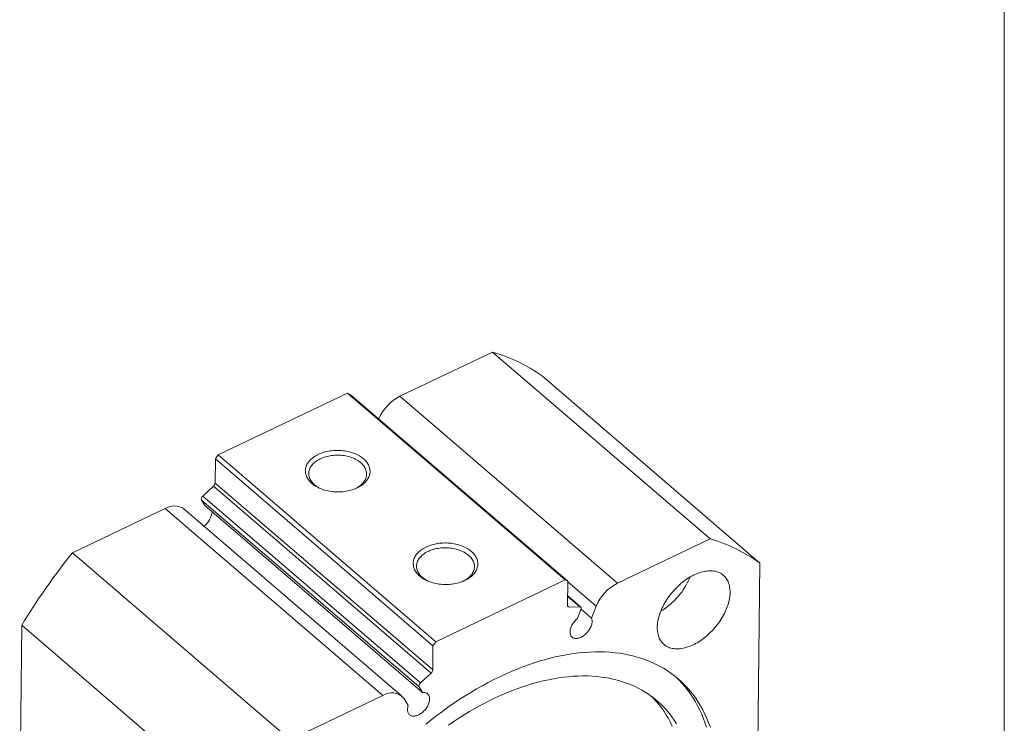
# Model space of a CAD drawing. Units: millimetres. Extents: x 8 to 445, y 9 to 319.
# Drawn here: x 338 to 445, y 77 to 153 of the extents above; entities that cross this region are included whole.
import ezdxf

# ---------------------------------------------------------------- set-up
doc = ezdxf.new("R2010")
doc.units = ezdxf.units.MM
doc.header["$LTSCALE"] = 1.1

msp = doc.modelspace()

# ---------------------------------------------------------------- linework, layer by layer
at = {"color": 7, "linetype": 'Continuous', "lineweight": 0}
msp.add_line((445.077, 319.167), (445.077, 9.478), dxfattribs=at)
at = {"color": 7, "linetype": 'Continuous', "lineweight": 15}
for p, q in [((379.485, 112.321), (389.542, 117.132)), ((389.542, 117.132), (413.157, 96.841)), ((418.556, 94.219), (394.941, 114.51)), ((359.748, 105.953), (373.802, 112.676)), ((397.417, 92.385), (373.802, 112.676)), ((373.802, 112.676), (374.092, 112.535)), ((374.092, 112.535), (397.707, 92.244)), ((403.1, 92.03), (379.485, 112.321)), ((359.452, 105.532), (359.748, 105.953)), ((359.748, 105.953), (383.363, 85.662)), ((359.424, 102.902), (359.452, 105.532)), ((383.067, 85.241), (359.452, 105.532)), ((359.424, 102.902), (383.039, 82.611)), ((358.089, 101.495), (359.253, 102.567)), ((382.867, 82.276), (359.253, 102.567)), ((381.558, 80.763), (357.944, 101.054)), ((358.318, 100.45), (357.944, 101.054)), ((358.089, 101.495), (381.704, 81.204)), ((381.933, 80.159), (358.318, 100.45)), ((343.942, 95.318), (353.999, 100.129)), ((377.614, 79.838), (353.999, 100.129)), ((379.652, 79.815), (356.037, 100.106)), ((403.1, 92.03), (413.157, 96.841)), ((367.557, 75.027), (343.942, 95.318)), ((418.556, 94.219), (418.341, 74.148)), ((383.363, 85.662), (397.417, 92.385)), ((397.707, 92.244), (397.417, 92.385)), ((397.707, 92.244), (397.679, 89.615)), ((399.11, 89.441), (397.69, 90.662)), ((397.845, 89.441), (398.997, 89.477)), ((399.135, 89.172), (398.744, 88.202)), ((400.276, 88.249), (399.15, 89.216)), ((400.276, 88.249), (400.793, 89.533)), ((338.218, 67.406), (338.432, 87.477)), ((338.432, 87.477), (362.046, 67.186)), ((383.363, 85.662), (383.067, 85.241)), ((383.039, 82.611), (383.067, 85.241)), ((382.867, 82.276), (381.704, 81.204)), ((381.558, 80.763), (381.933, 80.159)), ((367.557, 75.027), (377.614, 79.838)), ((380.386, 78.735), (379.891, 79.534))]:
    msp.add_line(p, q, dxfattribs=at)
at = {"color": 8, "linetype": 'Continuous', "lineweight": 15}
for p, q in [((400.793, 89.533), (397.706, 92.186)), ((398.997, 89.477), (397.689, 90.601)), ((397.68, 89.582), (397.845, 89.441))]:
    msp.add_line(p, q, dxfattribs=at)
at = {"color": 7, "linetype": 'Continuous', "lineweight": 15, "flags": 128}
for points in [[(370.623, 106.008), (370.769, 106.074), (370.919, 106.135), (371.075, 106.191), (371.235, 106.242), (371.399, 106.288), (371.566, 106.328), (371.737, 106.362), (371.91, 106.391), (372.085, 106.414), (372.262, 106.432), (372.44, 106.443), (372.619, 106.449), (372.798, 106.448), (372.977, 106.442), (373.155, 106.43), (373.332, 106.412), (373.508, 106.389), (373.682, 106.359), (373.853, 106.324), (374.021, 106.284), (374.186, 106.238), (374.347, 106.186), (374.504, 106.13), (374.656, 106.068), (374.804, 106.002), (374.946, 105.931), (375.082, 105.855), (375.212, 105.775), (375.335, 105.691), (375.452, 105.602), (375.562, 105.511), (375.664, 105.415), (375.759, 105.317), (375.845, 105.216), (375.924, 105.112), (375.994, 105.005), (376.056, 104.897), (376.109, 104.787), (376.153, 104.675), (376.189, 104.561), (376.215, 104.447), (376.233, 104.333), (376.241, 104.218), (376.24, 104.102), (376.23, 103.987), (376.21, 103.873), (376.182, 103.759), (376.145, 103.647), (376.099, 103.536), (376.044, 103.427), (375.98, 103.319), (375.908, 103.214), (375.828, 103.112), (375.739, 103.012), (375.643, 102.916), (375.539, 102.823), (375.428, 102.733), (375.31, 102.647), (375.185, 102.565), (375.053, 102.488), (374.916, 102.415), (374.773, 102.346), (374.625, 102.283), (374.471, 102.224), (374.313, 102.171), (374.151, 102.122), (373.986, 102.08), (373.817, 102.042), (373.645, 102.011), (373.471, 101.985), (373.295, 101.964), (373.117, 101.95), (372.939, 101.942), (372.76, 101.939), (372.581, 101.942), (372.402, 101.951), (372.224, 101.966), (372.048, 101.987), (371.873, 102.013), (371.7, 102.046), (371.531, 102.083), (371.364, 102.127), (371.201, 102.175), (371.042, 102.229), (370.887, 102.288), (370.737, 102.353), (370.593, 102.421), (370.454, 102.495), (370.321, 102.573), (370.194, 102.655), (370.074, 102.741), (369.96, 102.831), (369.854, 102.925), (369.756, 103.021), (369.665, 103.121), (369.582, 103.224), (369.508, 103.329), (369.442, 103.437), (369.384, 103.546), (369.336, 103.657), (369.296, 103.77), (369.265, 103.884), (369.243, 103.998), (369.23, 104.113), (369.227, 104.228), (369.232, 104.343), (369.247, 104.458), (369.271, 104.572), (369.303, 104.685), (369.345, 104.797), (369.396, 104.907), (369.455, 105.015), (369.523, 105.121), (369.599, 105.225), (369.684, 105.326), (369.776, 105.424), (369.876, 105.519), (369.984, 105.611), (370.098, 105.699), (370.22, 105.782), (370.348, 105.862), (370.483, 105.937), (370.623, 106.008)], [(374.516, 102.241), (374.622, 102.289), (374.755, 102.356), (374.882, 102.428), (375.002, 102.504), (375.116, 102.585), (375.224, 102.669), (375.323, 102.757), (375.416, 102.848), (375.5, 102.943), (375.576, 103.04), (375.644, 103.14), (375.703, 103.242), (375.754, 103.346), (375.796, 103.452), (375.828, 103.559), (375.852, 103.667), (375.866, 103.776), (375.872, 103.885), (375.868, 103.995), (375.855, 104.104), (375.832, 104.212), (375.801, 104.32), (375.761, 104.427), (375.711, 104.532), (375.653, 104.635), (375.587, 104.736), (375.512, 104.834), (375.429, 104.93), (375.338, 105.023), (375.239, 105.113), (375.133, 105.199), (375.02, 105.282), (374.9, 105.36), (374.774, 105.434), (374.642, 105.504), (374.504, 105.569), (374.361, 105.629), (374.213, 105.684), (374.061, 105.734), (373.905, 105.779), (373.746, 105.818), (373.584, 105.851), (373.419, 105.879), (373.252, 105.901), (373.083, 105.918), (372.914, 105.928), (372.744, 105.933), (372.574, 105.931), (372.404, 105.924), (372.236, 105.91), (372.068, 105.891), (371.903, 105.866), (371.74, 105.836), (371.58, 105.799), (371.424, 105.758), (371.271, 105.71), (371.123, 105.658), (370.979, 105.6), (370.841, 105.538), (370.841, 105.538)], [(370.841, 105.538), (370.708, 105.47), (370.58, 105.398), (370.46, 105.322), (370.346, 105.242), (370.238, 105.157), (370.139, 105.07), (370.046, 104.978), (369.962, 104.884), (369.886, 104.786), (369.818, 104.687), (369.759, 104.584), (369.708, 104.48), (369.666, 104.375), (369.634, 104.267), (369.61, 104.159), (369.596, 104.05), (369.59, 103.941), (369.594, 103.832), (369.607, 103.723), (369.63, 103.614), (369.661, 103.506), (369.701, 103.4), (369.751, 103.295), (369.809, 103.192), (369.875, 103.091), (369.95, 102.992), (370.033, 102.896), (370.124, 102.803), (370.223, 102.713), (370.329, 102.627), (370.442, 102.545), (370.562, 102.466), (370.688, 102.392), (370.82, 102.323), (370.911, 102.279)], [(382.32, 95.957), (382.466, 96.023), (382.616, 96.085), (382.772, 96.141), (382.932, 96.192), (383.096, 96.237), (383.263, 96.277), (383.434, 96.312), (383.607, 96.34), (383.782, 96.364), (383.959, 96.381), (384.137, 96.392), (384.316, 96.398), (384.495, 96.398), (384.674, 96.392), (384.852, 96.38), (385.029, 96.362), (385.205, 96.338), (385.379, 96.309), (385.55, 96.274), (385.718, 96.233), (385.883, 96.187), (386.044, 96.136), (386.201, 96.079), (386.353, 96.018), (386.501, 95.951), (386.643, 95.88), (386.779, 95.804), (386.909, 95.724), (387.032, 95.64), (387.149, 95.552), (387.259, 95.46), (387.361, 95.365), (387.456, 95.266), (387.542, 95.165), (387.621, 95.061), (387.691, 94.955), (387.753, 94.846), (387.806, 94.736), (387.85, 94.624), (387.886, 94.511), (387.912, 94.397), (387.93, 94.282), (387.938, 94.167), (387.937, 94.052), (387.927, 93.937), (387.907, 93.822), (387.879, 93.709), (387.842, 93.596), (387.796, 93.485), (387.741, 93.376), (387.677, 93.269), (387.605, 93.164), (387.525, 93.061), (387.436, 92.962), (387.34, 92.865), (387.236, 92.772), (387.125, 92.682), (387.007, 92.597), (386.882, 92.515), (386.75, 92.437), (386.613, 92.364), (386.47, 92.296), (386.322, 92.232), (386.168, 92.173), (386.01, 92.12), (385.848, 92.072), (385.683, 92.029), (385.514, 91.992), (385.342, 91.96), (385.168, 91.934), (384.992, 91.914), (384.814, 91.899), (384.636, 91.891), (384.457, 91.888), (384.278, 91.891), (384.099, 91.9), (383.921, 91.915), (383.745, 91.936), (383.57, 91.963), (383.397, 91.995), (383.228, 92.033), (383.061, 92.076), (382.898, 92.125), (382.739, 92.179), (382.584, 92.238), (382.434, 92.302), (382.29, 92.371), (382.151, 92.444), (382.018, 92.522), (381.891, 92.604), (381.771, 92.69), (381.657, 92.78), (381.551, 92.874), (381.453, 92.971), (381.362, 93.071), (381.279, 93.173), (381.205, 93.279), (381.139, 93.386), (381.081, 93.496), (381.033, 93.607), (380.993, 93.719), (380.962, 93.833), (380.94, 93.947), (380.927, 94.062), (380.924, 94.178), (380.929, 94.293), (380.944, 94.407), (380.968, 94.521), (381, 94.634), (381.042, 94.746), (381.093, 94.856), (381.152, 94.965), (381.22, 95.071), (381.296, 95.175), (381.381, 95.276), (381.473, 95.374), (381.573, 95.469), (381.681, 95.56), (381.795, 95.648), (381.917, 95.732), (382.045, 95.811), (382.18, 95.887), (382.32, 95.957)], [(382.538, 95.487), (382.404, 95.42), (382.277, 95.348), (382.157, 95.271), (382.043, 95.191), (381.935, 95.107), (381.836, 95.019), (381.743, 94.928), (381.659, 94.833), (381.583, 94.736), (381.515, 94.636), (381.456, 94.534), (381.405, 94.43), (381.363, 94.324), (381.331, 94.217), (381.307, 94.109), (381.293, 94), (381.287, 93.89), (381.291, 93.781), (381.304, 93.672), (381.327, 93.563), (381.358, 93.456), (381.398, 93.349), (381.448, 93.244), (381.506, 93.141), (381.572, 93.04), (381.647, 92.941), (381.73, 92.845), (381.821, 92.752), (381.92, 92.663), (382.026, 92.577), (382.139, 92.494), (382.259, 92.416), (382.385, 92.342), (382.517, 92.272), (382.608, 92.228)], [(386.213, 92.19), (386.319, 92.238), (386.452, 92.305), (386.579, 92.377), (386.699, 92.454), (386.813, 92.534), (386.921, 92.618), (387.02, 92.706), (387.113, 92.798), (387.197, 92.892), (387.273, 92.989), (387.341, 93.089), (387.4, 93.191), (387.451, 93.295), (387.493, 93.401), (387.525, 93.508), (387.549, 93.616), (387.563, 93.725), (387.569, 93.835), (387.565, 93.944), (387.552, 94.053), (387.529, 94.162), (387.498, 94.269), (387.458, 94.376), (387.408, 94.481), (387.35, 94.584), (387.284, 94.685), (387.209, 94.784), (387.126, 94.88), (387.035, 94.973), (386.936, 95.062), (386.83, 95.149), (386.717, 95.231), (386.597, 95.309), (386.471, 95.384), (386.339, 95.453), (386.201, 95.518), (386.058, 95.578), (385.91, 95.634), (385.758, 95.683), (385.602, 95.728), (385.443, 95.767), (385.281, 95.801), (385.116, 95.829), (384.949, 95.851), (384.78, 95.867), (384.611, 95.877), (384.441, 95.882), (384.271, 95.88), (384.101, 95.873), (383.933, 95.86), (383.765, 95.841), (383.6, 95.816), (383.437, 95.785), (383.277, 95.749), (383.121, 95.707), (382.968, 95.66), (382.82, 95.607), (382.676, 95.55), (382.538, 95.487), (382.538, 95.487)], [(407.412, 87.248), (407.417, 87.413), (407.43, 87.581), (407.45, 87.752), (407.477, 87.925), (407.512, 88.101), (407.553, 88.278), (407.602, 88.458), (407.657, 88.638), (407.72, 88.82), (407.789, 89.002), (407.865, 89.184), (407.947, 89.366), (408.036, 89.548), (408.131, 89.729), (408.232, 89.909), (408.338, 90.088), (408.45, 90.264), (408.568, 90.439), (408.691, 90.611), (408.818, 90.781), (408.951, 90.947), (409.088, 91.11), (409.229, 91.27), (409.374, 91.425), (409.523, 91.577), (409.675, 91.724), (409.83, 91.866), (409.988, 92.003), (410.149, 92.134), (410.312, 92.26), (410.477, 92.381), (410.644, 92.495), (410.811, 92.603), (410.98, 92.705), (411.15, 92.8), (411.32, 92.888), (411.49, 92.97), (411.66, 93.044), (411.829, 93.111), (411.998, 93.171), (412.165, 93.223), (412.331, 93.267), (412.495, 93.304), (412.657, 93.334), (412.816, 93.355), (412.973, 93.369), (413.127, 93.375), (413.278, 93.373), (413.425, 93.363), (413.568, 93.346), (413.707, 93.32), (413.842, 93.287), (413.972, 93.246), (414.097, 93.198), (414.218, 93.142), (414.333, 93.078), (414.442, 93.008), (414.546, 92.93), (414.644, 92.845), (414.736, 92.753), (414.822, 92.655), (414.901, 92.55), (414.974, 92.439), (415.04, 92.321), (415.099, 92.198), (415.151, 92.069), (415.197, 91.935), (415.235, 91.795), (415.266, 91.651), (415.29, 91.502), (415.306, 91.348), (415.315, 91.191), (415.317, 91.029), (415.312, 90.865), (415.299, 90.697), (415.279, 90.526), (415.252, 90.352), (415.217, 90.176), (415.176, 89.999), (415.127, 89.819), (415.072, 89.639), (415.009, 89.457), (414.94, 89.275), (414.864, 89.093), (414.782, 88.911), (414.693, 88.729), (414.598, 88.548), (414.498, 88.368), (414.391, 88.19), (414.279, 88.013), (414.161, 87.838), (414.038, 87.666), (413.911, 87.496), (413.778, 87.33), (413.641, 87.167), (413.5, 87.007), (413.355, 86.852), (413.206, 86.7), (413.054, 86.554), (412.899, 86.412), (412.741, 86.275), (412.58, 86.143), (412.417, 86.017), (412.252, 85.897), (412.086, 85.782), (411.918, 85.674), (411.749, 85.572), (411.579, 85.477), (411.409, 85.389), (411.239, 85.308), (411.069, 85.233), (410.9, 85.166), (410.731, 85.107), (410.564, 85.054), (410.398, 85.01), (410.234, 84.973), (410.072, 84.943), (409.913, 84.922), (409.756, 84.908), (409.602, 84.902), (409.452, 84.904), (409.305, 84.914), (409.161, 84.932), (409.022, 84.957), (408.887, 84.99), (408.757, 85.031), (408.632, 85.079), (408.511, 85.135), (408.396, 85.199), (408.287, 85.269), (408.183, 85.347), (408.085, 85.432), (407.993, 85.524), (407.907, 85.622), (407.828, 85.727), (407.755, 85.838), (407.689, 85.956), (407.63, 86.079), (407.578, 86.208), (407.533, 86.342), (407.494, 86.482), (407.463, 86.626), (407.44, 86.775), (407.423, 86.929), (407.414, 87.086), (407.412, 87.248)], [(399.135, 89.172), (399.153, 89.226), (399.162, 89.278), (399.163, 89.327), (399.154, 89.371), (399.137, 89.409), (399.112, 89.439), (399.08, 89.461), (399.041, 89.474), (398.997, 89.477)], [(398.744, 88.202), (398.656, 88.126), (398.572, 88.045), (398.491, 87.959), (398.414, 87.87), (398.341, 87.777), (398.273, 87.681), (398.211, 87.583), (398.155, 87.484), (398.104, 87.383), (398.06, 87.282), (398.023, 87.181), (397.993, 87.081), (397.969, 86.983), (397.953, 86.886), (397.944, 86.793), (397.943, 86.702), (397.949, 86.615), (397.962, 86.533), (397.983, 86.455), (398.011, 86.383), (398.046, 86.316), (398.087, 86.256), (398.135, 86.202), (398.19, 86.155), (398.25, 86.115), (398.316, 86.083), (398.386, 86.058), (398.462, 86.041), (398.541, 86.031), (398.625, 86.03), (398.711, 86.037), (398.8, 86.051), (398.892, 86.074), (398.985, 86.104), (399.078, 86.141), (399.173, 86.186), (399.267, 86.237), (399.36, 86.296), (399.452, 86.36), (399.542, 86.431), (399.63, 86.507), (399.714, 86.588), (399.795, 86.673), (399.872, 86.762), (399.945, 86.855), (400.013, 86.951), (400.075, 87.049), (400.131, 87.148), (400.182, 87.249), (400.226, 87.35), (400.263, 87.451), (400.294, 87.551), (400.317, 87.649), (400.333, 87.746), (400.342, 87.84), (400.343, 87.93), (400.337, 88.017), (400.324, 88.099), (400.303, 88.177), (400.276, 88.249)], [(382.28, 76.718), (382.878, 77.197), (383.48, 77.663), (384.087, 78.117), (384.699, 78.557), (385.313, 78.983), (385.931, 79.396), (386.552, 79.795), (387.176, 80.179), (387.801, 80.549), (388.428, 80.903), (389.056, 81.243), (389.685, 81.567), (390.314, 81.876), (390.942, 82.169), (391.571, 82.446), (392.198, 82.707), (392.823, 82.951), (393.447, 83.179), (394.069, 83.39), (394.687, 83.585), (395.303, 83.762), (395.915, 83.922), (396.523, 84.065), (397.127, 84.191), (397.725, 84.3), (398.319, 84.391), (398.907, 84.464), (399.488, 84.52), (400.064, 84.558), (400.632, 84.579), (401.193, 84.582), (401.747, 84.568), (402.292, 84.535), (402.83, 84.485), (403.358, 84.418), (403.877, 84.333), (404.387, 84.231), (404.887, 84.111), (405.377, 83.974), (405.857, 83.819), (406.325, 83.648), (406.783, 83.459), (407.229, 83.254), (407.663, 83.032), (408.085, 82.793), (408.495, 82.538), (408.892, 82.266), (409.277, 81.979), (409.648, 81.675), (410.005, 81.357), (410.35, 81.022), (410.68, 80.672), (410.996, 80.308), (411.297, 79.929), (411.585, 79.535), (411.857, 79.127), (412.114, 78.705), (412.357, 78.27), (412.584, 77.821), (412.795, 77.359), (412.991, 76.885), (413.172, 76.398)], [(409.496, 76.769), (409.253, 77.149), (408.996, 77.517), (408.726, 77.871), (408.443, 78.213), (408.147, 78.54), (407.837, 78.854), (407.516, 79.153), (407.181, 79.439), (406.835, 79.71), (406.477, 79.966), (406.107, 80.208), (405.725, 80.434), (405.332, 80.645), (404.929, 80.841), (404.514, 81.022), (404.09, 81.187), (403.655, 81.337), (403.211, 81.47), (402.757, 81.588), (402.293, 81.69), (401.821, 81.776), (401.341, 81.846), (400.852, 81.9), (400.356, 81.938), (399.852, 81.959), (399.341, 81.964), (398.823, 81.954), (398.298, 81.927), (397.767, 81.883), (397.231, 81.824), (396.689, 81.749), (396.143, 81.657), (395.591, 81.55), (395.036, 81.426), (394.476, 81.287), (393.914, 81.132), (393.348, 80.962), (392.779, 80.776), (392.208, 80.575), (391.635, 80.358), (391.06, 80.126), (390.485, 79.88), (389.908, 79.618), (389.331, 79.343), (388.755, 79.052), (388.178, 78.748), (387.603, 78.429), (387.029, 78.097), (386.456, 77.751), (385.886, 77.392), (385.317, 77.02), (384.752, 76.635)], [(409.372, 81.903), (409.41, 81.869), (409.754, 81.534), (410.084, 81.185), (410.4, 80.82), (410.702, 80.441), (410.989, 80.047), (411.261, 79.639), (411.518, 79.217), (411.761, 78.782), (411.988, 78.333), (412.2, 77.871), (412.396, 77.397), (412.576, 76.91), (412.74, 76.411)], [(381.933, 80.159), (382.019, 80.167), (382.103, 80.166), (382.183, 80.158), (382.259, 80.142), (382.33, 80.118), (382.397, 80.086), (382.457, 80.047), (382.512, 80.001), (382.561, 79.948), (382.603, 79.888), (382.639, 79.822), (382.667, 79.75), (382.689, 79.673), (382.703, 79.591), (382.71, 79.505), (382.709, 79.415), (382.701, 79.321), (382.686, 79.225), (382.664, 79.127), (382.634, 79.027), (382.597, 78.926), (382.554, 78.825), (382.504, 78.724), (382.448, 78.625), (382.387, 78.526), (382.32, 78.431), (382.248, 78.337), (382.171, 78.248), (382.09, 78.162), (382.006, 78.08), (381.919, 78.004), (381.829, 77.933), (381.737, 77.867), (381.644, 77.808), (381.55, 77.756), (381.456, 77.71), (381.362, 77.672), (381.269, 77.641), (381.178, 77.618), (381.088, 77.603), (381.001, 77.595), (380.917, 77.596), (380.837, 77.604), (380.761, 77.62), (380.69, 77.644), (380.624, 77.676), (380.563, 77.715), (380.508, 77.761), (380.459, 77.814), (380.417, 77.874), (380.381, 77.94), (380.353, 78.011), (380.331, 78.088), (380.317, 78.17), (380.31, 78.257), (380.311, 78.347), (380.319, 78.44), (380.334, 78.537), (380.356, 78.635), (380.386, 78.735)], [(409.038, 76.501), (408.837, 76.918), (408.621, 77.324), (408.392, 77.717), (408.149, 78.097), (407.893, 78.465), (407.623, 78.82), (407.339, 79.161), (407.043, 79.488), (406.805, 79.732)]]:
    msp.add_lwpolyline(points, dxfattribs=at)
at = {"color": 7, "linetype": 'Continuous', "lineweight": 15}
for centre, radius, start, end in [((384.498, 99.878), 17.976, 54.48271, 73.70295), ((381.701, 107.959), 4.893, 116.9311, 157.03701), ((358.927, 102.945), 0.499, 310.68253, 355.07882), ((358.325, 101.173), 0.399, 126.18779, 197.26485), ((355, 98.547), 1.872, 56.36129, 122.31579), ((357.027, 99.923), 2.073, 305.16966, 356.0903), ((408.084, 79.529), 18.04, 54.51707, 73.66859), ((400.669, 49.596), 72.859, 141.13062, 148.67274), ((405.311, 87.673), 4.886, 116.90551, 157.62411), ((403.81, 95.63), 7.738, 300.90817, 337.74997), ((397.834, 89.597), 0.157, 173.6803, 273.85637), ((382.542, 82.654), 0.499, 310.68253, 355.07882), ((381.931, 80.885), 0.392, 125.40895, 198.0437), ((378.586, 78.443), 1.701, 39.91406, 124.87469)]:
    msp.add_arc(centre, radius, start, end, dxfattribs=at)

doc.saveas('drawing.dxf')
